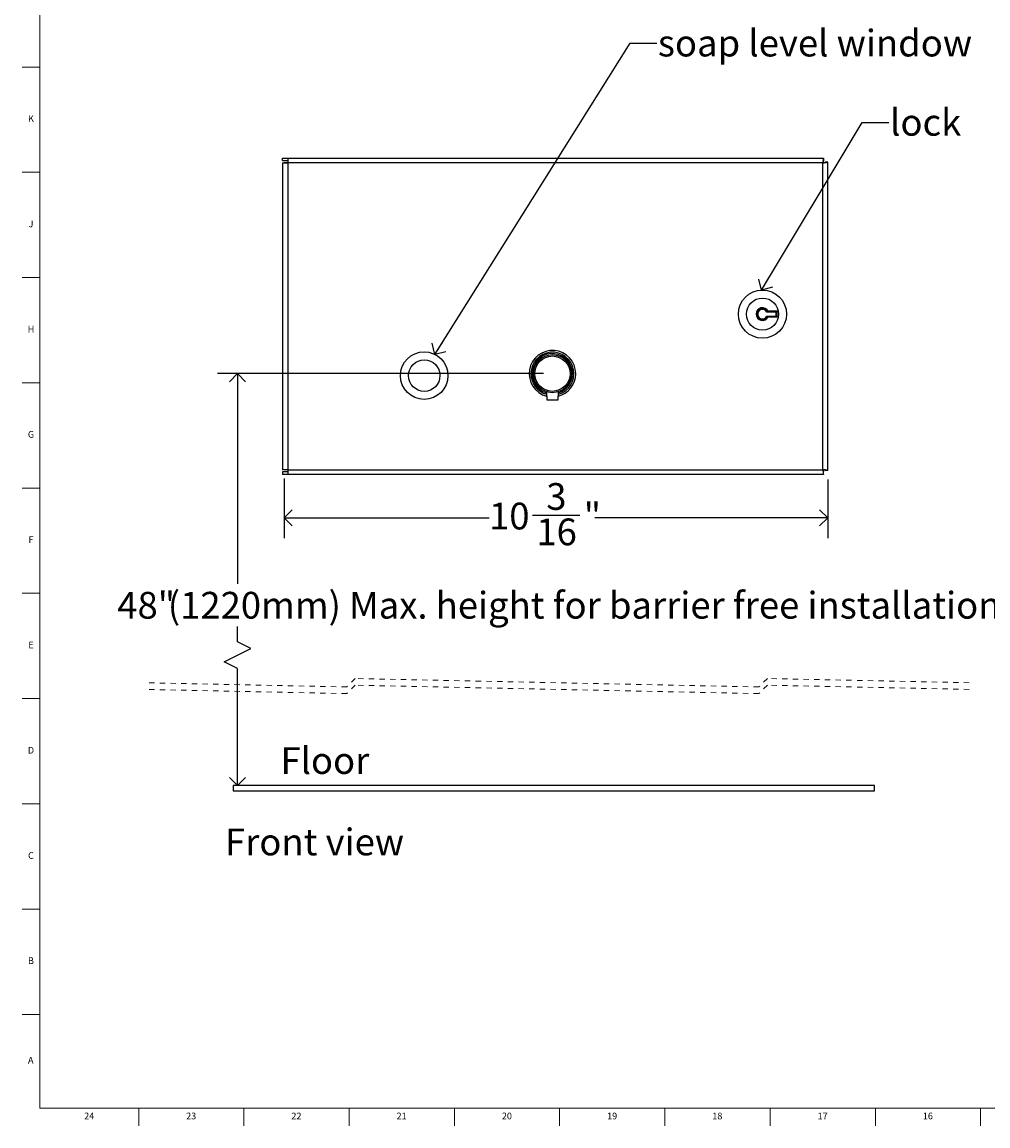
# Model space of a CAD drawing. Units: inches. Extents: x 0.2 to 47.8, y 0.2 to 35.8.
# Drawn here: x 0.2 to 18.2, y 0.2 to 20.8 of the extents above; entities that cross this region are included whole.
import ezdxf

# ---------------------------------------------------------------- set-up
doc = ezdxf.new("R2010")
doc.units = ezdxf.units.IN
doc.header["$MEASUREMENT"] = 0
doc.linetypes.add('HIDDEN', pattern=[0.075, 0.05, -0.025])
for name, color, linetype in [('DIMS', 5, 'Continuous'), ('NOTES', 1, 'Continuous'), ('TITLE', 8, 'Continuous')]:
    doc.layers.add(name, color=color, linetype=linetype)
doc.styles.add('SLDTEXTSTYLE1', font='TXT', dxfattribs={"width": 0.75})
doc.dimstyles.new('SLDDIMSTYLE0', dxfattribs={"dimtxt": 0.5, "dimasz": 0.3, "dimexe": 0, "dimexo": 0.0625, "dimgap": 0.125, "dimtad": 0, "dimtih": 1, "dimtoh": 1, "dimdec": 6, "dimrnd": 1e-09, "dimzin": 12, "dimdsep": 46, "dimlunit": 5, "dimtxsty": 'SLDTEXTSTYLE1', "dimblk1": 'OPEN90', "dimblk2": 'OPEN90', "dimsah": 1, "dimcen": 0.09, "dimadec": 0, "dimazin": 3, "dimtfac": 1, "dimtofl": 0, "dimtmove": 0, "dimatfit": 3, "dimldrblk": 'OPEN90', "dimfxl": 1, "dimfrac": 2, "dimtolj": 1, "dimtzin": 12, "dimarcsym": 0})
doc.dimstyles.new('SLDDIMSTYLE1', dxfattribs={"dimtxt": 0.5, "dimasz": 0.3, "dimexe": 0, "dimexo": 0.0625, "dimgap": 0.125, "dimtad": 0, "dimtih": 1, "dimtoh": 1, "dimrnd": 1e-09, "dimzin": 12, "dimdsep": 46, "dimlunit": 5, "dimtxsty": 'SLDTEXTSTYLE1', "dimblk1": 'OPEN90', "dimblk2": 'OPEN90', "dimsah": 1, "dimcen": 0.09, "dimadec": 0, "dimazin": 3, "dimtfac": 1, "dimtofl": 0, "dimtmove": 0, "dimatfit": 3, "dimldrblk": 'OPEN90', "dimfxl": 1, "dimfrac": 2, "dimtolj": 1, "dimtzin": 12, "dimarcsym": 0})
doc.dimstyles.new('SLDDIMSTYLE2', dxfattribs={"dimtxt": 0.18, "dimasz": 0.3, "dimexe": 0, "dimexo": 0.0625, "dimgap": 0, "dimtad": 0, "dimtih": 1, "dimtoh": 1, "dimdec": 0, "dimrnd": 1e-09, "dimzin": 0, "dimdsep": 46, "dimlunit": 5, "dimtxsty": 'Standard', "dimblk1": 'OPEN90', "dimblk2": 'OPEN90', "dimsah": 1, "dimcen": 0.09, "dimadec": 0, "dimazin": 0, "dimtfac": 0.3, "dimtdec": 0, "dimtofl": 0, "dimtmove": 0, "dimatfit": 3, "dimldrblk": 'OPEN90', "dimfxl": 1, "dimfrac": 2, "dimtolj": 1, "dimtzin": 0, "dimarcsym": 0})

# ---------------------------------------------------------------- blocks, each defined once
blk = doc.blocks.new('_Open90')
at = {"color": 0, "linetype": 'ByBlock', "lineweight": -2}
for p, q in [((0, 0), (-1, 0)), ((-0.5, 0.5), (0, 0)), ((0, 0), (-0.5, -0.5))]:
    blk.add_line(p, q, dxfattribs=at)
blk = doc.blocks.new('_D')
at = {"layer": 'DIMS'}
for p, q in [((5.07, 12.271), (5.07, 11.16)), ((15.234, 12.257), (15.234, 11.16)), ((9.712, 11.586), (10.598, 11.586)), ((5.07, 11.535), (8.9, 11.535)), ((15.234, 11.535), (10.877, 11.535))]:
    blk.add_line(p, q, dxfattribs=at)
at = {"layer": 'DIMS', "xscale": 0.3, "yscale": 0.3, "rotation": 180}
blk.add_blockref('_Open90', (5.07, 11.535, -3.732), dxfattribs=at)
at = {"layer": 'DIMS', "xscale": 0.3, "yscale": 0.3}
blk.add_blockref('_Open90', (15.234, 11.535, -3.732), dxfattribs=at)
at = {"layer": 'DIMS', "char_height": 0.5, "attachment_point": 1, "style": 'SLDTEXTSTYLE1'}
for s, insert in [('3', (9.97, 12.187)), ('10', (8.9, 11.821)), ('"', (10.671, 11.821)), ('16', (9.785, 11.525))]:
    blk.add_mtext(s, dxfattribs=dict(at, insert=insert))
blk = doc.blocks.new('_D_1')
at = {"layer": 'DIMS'}
for p, q in [((9.919, 14.234), (3.82, 14.234)), ((4.195, 14.234), (4.195, 10.302)), ((4.195, 9.218), (4.195, 9.508)), ((3.945, 8.843), (4.445, 9.093)), ((4.445, 9.093), (4.195, 9.218)), ((4.195, 8.718), (3.945, 8.843)), ((4.195, 6.533), (4.195, 8.718))]:
    blk.add_line(p, q, dxfattribs=at)
at = {"layer": 'DIMS', "xscale": 0.3, "yscale": 0.3}
for p, rotation in [((4.195, 14.234, -3.732), 90), ((4.195, 6.533, -3.732), 270)]:
    blk.add_blockref('_Open90', p, dxfattribs=dict(at, rotation=rotation))
at = {"layer": 'DIMS', "char_height": 0.5, "attachment_point": 1, "style": 'SLDTEXTSTYLE1'}
for s, insert in [('48"', (1.946, 10.153)), ('(1220mm) Max. height for barrier free installation', (2.891, 10.153))]:
    blk.add_mtext(s, dxfattribs=dict(at, insert=insert))

msp = doc.modelspace()

# ---------------------------------------------------------------- linework, layer by layer
at = {"color": 7, "linetype": 'Continuous', "lineweight": 25}
for p, q in [((5.0372372, 18.2190577), (5.0372372, 18.2668587)), ((5.0372372, 18.2668587), (5.1350369, 18.2668587)), ((5.0372372, 18.2190577), (5.1350369, 18.2190577)), ((5.0372372, 18.1770575), (5.0372372, 12.4376582)), ((5.0372372, 18.1770575), (5.1350369, 18.1770575)), ((5.069737, 18.1861578), (5.069737, 18.1770575)), ((5.069737, 18.1861578), (5.1350369, 18.1861578)), ((5.1350369, 18.2668587), (15.1584485, 18.2668587)), ((5.1350369, 18.2668587), (5.1350369, 18.1770575)), ((15.1442871, 18.1770575), (5.1350369, 18.1770575)), ((5.1350369, 18.1770575), (5.1350369, 12.4376582)), ((15.1442871, 12.4376582), (15.1442871, 18.1770575)), ((15.157037, 18.1798665), (15.157037, 18.2156574)), ((15.1584485, 18.2668587), (15.1584485, 18.2190577)), ((15.2340871, 18.1912195), (15.1862872, 18.1912195)), ((15.2340871, 12.4234963), (15.2340871, 18.1912195)), ((14.2722623, 15.3857274), (14.0939133, 15.3857274)), ((14.0939133, 15.3099896), (14.2722623, 15.3099896)), ((14.1199754, 15.4007271), (14.1028942, 15.4007271)), ((14.1028942, 15.2949899), (14.1199754, 15.2949899)), ((14.2872623, 15.4007271), (14.1199754, 15.4007271)), ((14.1199754, 15.2949899), (14.2872623, 15.2949899)), ((14.2722623, 15.3099896), (14.2722623, 15.3857274)), ((14.2872623, 15.2949899), (14.2872623, 15.4007271)), ((9.9728191, 13.8967424), (9.9801621, 13.7428591)), ((10.1911621, 13.7428591), (10.1985052, 13.8967424)), ((9.9801621, 13.7428591), (10.0856621, 13.7428591)), ((10.0856621, 13.7428591), (10.1911621, 13.7428591)), ((5.1350369, 12.4376582), (5.0372372, 12.4376582)), ((5.0372372, 12.3956581), (5.0372372, 12.3478594)), ((5.1350369, 12.3956581), (5.0372372, 12.3956581)), ((5.1350369, 12.4376582), (15.1442871, 12.4376582)), ((5.1350369, 12.4376582), (5.1350369, 12.3478594)), ((15.1472051, 12.4296585), (15.157037, 12.4296585)), ((15.1584485, 12.3478594), (15.1584485, 12.3956581)), ((15.2340871, 12.4234963), (15.1862872, 12.4234963)), ((5.1350369, 12.3478594), (5.0372372, 12.3478594)), ((15.1584485, 12.3478594), (5.1350369, 12.3478594)), ((16.1108867, 6.53348), (4.1108871, 6.53348)), ((4.1108871, 6.53348), (4.1108871, 6.4334803)), ((4.1108871, 6.4334803), (16.1108867, 6.4334803)), ((16.1108867, 6.4334803), (16.1108867, 6.53348))]:
    msp.add_line(p, q, dxfattribs=at)
at = {"color": 7, "linetype": 'HIDDEN', "lineweight": 18}
for p, q in [((6.3963495, 8.532696), (6.2388692, 8.3752157)), ((13.9486352, 8.3752157), (6.3963495, 8.532696)), ((14.1061155, 8.532696), (13.9486352, 8.3752157)), ((17.8822583, 8.4539559), (14.1061155, 8.532696)), ((6.2388692, 8.3752157), (2.4627264, 8.4539559)), ((6.2388692, 8.2502157), (2.4627264, 8.3289559)), ((6.3963495, 8.407696), (6.2388692, 8.2502157)), ((13.9486352, 8.2502157), (6.3963495, 8.407696)), ((14.1061155, 8.407696), (13.9486352, 8.2502157)), ((17.8822583, 8.3289559), (14.1061155, 8.407696))]:
    msp.add_line(p, q, dxfattribs=at)
at = {"color": 7, "linetype": 'Continuous', "lineweight": 25, "flags": 128}
for points in [[(14.2872623, 15.4007271), (14.2870344, 15.4004995), (14.2863577, 15.3998237), (14.2852527, 15.3987184), (14.2837529, 15.3972189), (14.2819044, 15.3953698), (14.2797625, 15.3932273), (14.2773927, 15.3908572), (14.2748671, 15.3883322), (14.2722623, 15.3857274)], [(14.2872623, 15.2949899), (14.2869743, 15.2952785), (14.2861207, 15.2961304), (14.2847344, 15.2975172), (14.2828691, 15.2993828), (14.2805958, 15.3016567), (14.2780028, 15.3042498), (14.2751889, 15.3070634), (14.2722623, 15.3099896)]]:
    msp.add_lwpolyline(points, dxfattribs=at)
at = {"color": 7, "linetype": 'Continuous', "lineweight": 25}
for centre, radius in [((14.0140873, 15.3478581), 0.4500001), ((14.0140874, 15.3478588), 0.3000001), ((7.6872366, 14.1978591), 0.4445001), ((7.687237, 14.1978586), 0.2944999), ((10.0856622, 14.2338583), 0.3554997), ((10.0856623, 14.2338593), 0.3304999)]:
    msp.add_circle(centre, radius, dxfattribs=at)
for centre, radius, start, end in [((15.4623736, 18.1729134), 0.3181135, 162.82326917, 179.25358256), ((15.2262073, 18.1728236), 0.0820295, 145.69299885, 177.04140772), ((15.1401311, 18.4951992), 0.3181688, 270.74843467, 287.17567444), ((15.1400426, 18.2590063), 0.0820586, 272.96495159, 304.30207907), ((14.0140872, 15.3478585), 0.1183529, 26.53236681, 333.46763319), ((14.0140871, 15.3478585), 0.1033528, 30.76617062, 329.23382938), ((14.0140875, 15.3478585), 0.0883528, 25.3793732, 334.6206268), ((13.7799932, 15.5838713), 0.3712234, 327.74019627, 330.43879358), ((13.7786284, 15.1110285), 0.3728137, 29.56696323, 32.25404692), ((10.0856622, 14.2338583), 0.4349999, 359.99999374, 255.5112676), ((10.0856623, 14.2338584), 0.4349999, 284.48870066, 359.99998811), ((15.1401434, 12.1195947), 0.3180905, 72.82228816, 89.25360274), ((15.4623825, 12.4418062), 0.3181224, 180.74709145, 197.17651759), ((15.2262313, 12.4419002), 0.082054, 182.9633881, 214.30220534), ((15.140049, 12.3557283), 0.0820395, 55.69416095, 87.03880839)]:
    msp.add_arc(centre, radius, start, end, dxfattribs=at)
at = {"color": 8, "linetype": 'Continuous', "lineweight": 25}
for centre, radius, start, end in [((10.0856618, 14.2338582), 0.4009215, 286.00464155, 179.99999099), ((10.0856622, 14.2338577), 0.3759369, 0.00009161, 252.69870508), ((10.0856647, 14.2338605), 0.4009243, 180.00032112, 253.99513828), ((10.0856598, 14.2338595), 0.3759394, 287.30154245, 359.99980681)]:
    msp.add_arc(centre, radius, start, end, dxfattribs=at)
at = {"layer": 'TITLE', "linetype": 'Continuous', "lineweight": 18}
for p, q in [((0.5, 0.5), (0.5, 35.5)), ((0.5, 19.9685039), (0.1653543, 19.9685039)), ((0.4999606, 18), (0.1653543, 18)), ((0.4999606, 18), (0.5000394, 18)), ((0.5, 16.0314961), (0.1653543, 16.0314961)), ((0.5, 14.0629921), (0.1653543, 14.0629921)), ((0.5, 12.0944882), (0.1653543, 12.0944882)), ((0.5, 10.1259843), (0.1653543, 10.1259843)), ((0.5, 8.1574803), (0.1653543, 8.1574803)), ((0.5, 6.1889764), (0.1653543, 6.1889764)), ((0.5, 4.2204724), (0.1653543, 4.2204724)), ((0.5, 2.2519685), (0.1653543, 2.2519685)), ((47.5, 0.5), (0.5, 0.5)), ((2.3464567, 0.5), (2.3464567, 0.1653543)), ((4.3149606, 0.5), (4.3149606, 0.1653543)), ((6.2834646, 0.5), (6.2834646, 0.1653543)), ((8.2519685, 0.5), (8.2519685, 0.1653543)), ((10.2204724, 0.5), (10.2204724, 0.1653543)), ((12.1889764, 0.5), (12.1889764, 0.1653543)), ((14.1574803, 0.5), (14.1574803, 0.1653543)), ((16.1259843, 0.5), (16.1259843, 0.1653543)), ((18.0944882, 0.5), (18.0944882, 0.1653543))]:
    msp.add_line(p, q, dxfattribs=at)

# ---------------------------------------------------------------- texts
at = {"layer": 'NOTES', "char_height": 0.5, "attachment_point": 1, "style": 'SLDTEXTSTYLE1'}
for s, insert in [('soap level window', (12.0579781, 20.6664039)), ('lock', (16.4016044, 19.1845107)), ('Floor', (4.9986059, 7.248201)), ('Front view', (3.9619713, 5.7258167))]:
    msp.add_mtext(s, dxfattribs=dict(at, insert=insert))
at = {"layer": 'TITLE', "char_height": 0.125, "attachment_point": 2, "style": 'SLDTEXTSTYLE1'}
for s, insert in [('K', (0.3323155, 19.0655954)), ('J', (0.3315776, 17.0970915)), ('H', (0.3323733, 15.1285875)), ('G', (0.3322576, 13.1600836)), ('F', (0.3313461, 11.1915797)), ('E', (0.3329231, 9.2230757)), ('D', (0.331187, 7.2545718)), ('C', (0.3313751, 5.2860679)), ('B', (0.3317512, 3.3175639)), ('A', (0.327628, 1.4573277)), ('24', (1.420711, 0.4140206)), ('23', (3.3281913, 0.4140206)), ('22', (5.2966952, 0.4140206)), ('21', (7.2651992, 0.4140206)), ('20', (9.2337031, 0.4140206)), ('19', (11.202207, 0.4140206)), ('18', (13.170711, 0.4140206)), ('17', (15.1392149, 0.4140206)), ('16', (17.1077189, 0.4140206))]:
    msp.add_mtext(s, dxfattribs=dict(at, insert=insert))

# ---------------------------------------------------------------- dimensions: what is measured, and where the dimension line sits
at = {"layer": 'DIMS'}
dim = msp.add_linear_dim(base=(4.1948291, 6.5334806), p1=(10.0856621, 14.2338584), p2=(4.1108869, 6.5334806), angle=90, text='                                                                 48"(1220mm) Max. height for barrier free installation', dimstyle='SLDDIMSTYLE1', dxfattribs=at)
dim.commit()
dim.dimension.update_dxf_attribs({"geometry": '_D_1', "text_midpoint": (4.1948291, 9.9053062), "dimtype": 160})
dim = msp.add_linear_dim(base=(5.0697369, 11.5347965), p1=(15.2340873, 12.4234972), p2=(5.0697369, 12.4376584), dimstyle='SLDDIMSTYLE0', dxfattribs=at)
dim.commit()
dim.dimension.update_dxf_attribs({"geometry": '_D', "text_midpoint": (9.8886184, 11.5347965), "dimtype": 160})

# ---------------------------------------------------------------- leaders
at = {"layer": 'NOTES'}
for points in [[(7.8861997, 14.595343), (11.5374016, 20.4143204), (12.0374016, 20.4143204)], [(13.9961513, 15.7975008), (15.877058, 18.9329714), (16.377058, 18.9329714)]]:
    msp.add_leader(points, dimstyle='SLDDIMSTYLE2', dxfattribs=at)

doc.saveas('drawing.dxf')
